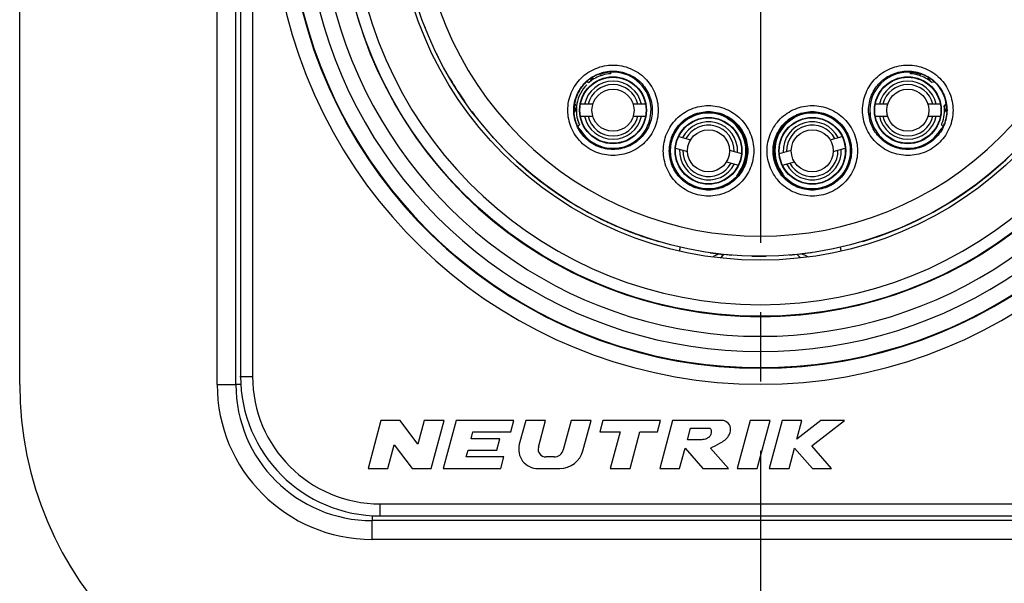
# Model space of a CAD drawing. Units: millimetres. Extents: x 0 to 420, y 0 to 297.
# Drawn here: x 167 to 191, y 39 to 53 of the extents above; entities that cross this region are included whole.
import ezdxf

# ---------------------------------------------------------------- set-up
doc = ezdxf.new("R2010")
doc.units = ezdxf.units.MM
doc.header["$LTSCALE"] = 23.1
doc.linetypes.add('CENTER', pattern=[0.6, 0.375, -0.075, 0.075, -0.075])
doc.layers.get('0').update_dxf_attribs({"linetype": 'CONTINUOUS'})
for name, color, linetype in [('AUSFORMSCHRAEGEN', 7, 'CONTINUOUS'), ('BEZUGSACHSEN', 7, 'CONTINUOUS'), ('DEFAULT_1', 7, 'CENTER'), ('RUNDUNGEN', 7, 'CONTINUOUS')]:
    doc.layers.add(name, color=color, linetype=linetype)

msp = doc.modelspace()

# ---------------------------------------------------------------- linework, layer by layer
at = {"color": 7, "linetype": 'CONTINUOUS'}
for p, q in [((166.65, 43.8), (166.65, 68.2)), ((172.05, 43.8), (172.05, 68.2)), ((172.167, 68), (172.167, 44)), ((181.1497, 51.5381), (181.1276, 51.5527)), ((189.1503, 51.5381), (189.1724, 51.5527)), ((180.9652, 50.7932), (180.6571, 50.7932)), ((182.2796, 50.7932), (181.9715, 50.7932)), ((188.3285, 50.7932), (188.0204, 50.7932)), ((189.6429, 50.7932), (189.3348, 50.7932)), ((180.6571, 50.4932), (180.9652, 50.4932)), ((181.9715, 50.4932), (182.2796, 50.4932)), ((188.0204, 50.4932), (188.3285, 50.4932)), ((189.3348, 50.4932), (189.6429, 50.4932)), ((183.1093, 49.9853), (183.407, 49.9056)), ((186.893, 49.9056), (187.1907, 49.9853)), ((183.0317, 49.6956), (183.3293, 49.6158)), ((186.9707, 49.6158), (187.2683, 49.6956)), ((184.3789, 49.6452), (184.6765, 49.5654)), ((185.6235, 49.5654), (185.9211, 49.6452)), ((184.3013, 49.3554), (184.5989, 49.2756)), ((185.7011, 49.2756), (185.9987, 49.3554)), ((175.6715, 42.9), (175.35, 41.7)), ((176.1515, 42.9), (175.6715, 42.9)), ((176.5962, 42.3064), (176.1515, 42.9)), ((176.7552, 42.9), (176.5962, 42.3064)), ((177.2522, 42.9), (176.7552, 42.9)), ((176.9306, 41.7), (177.2522, 42.9)), ((177.5503, 42.9), (177.2288, 41.7)), ((178.9903, 42.9), (177.5503, 42.9)), ((178.9131, 42.612), (178.9903, 42.9)), ((179.2885, 42.9), (179.1288, 42.3042)), ((179.7854, 42.9), (179.2885, 42.9)), ((179.6058, 42.2297), (179.7854, 42.9)), ((180.4235, 42.9), (180.2268, 42.1659)), ((180.9205, 42.9), (180.4235, 42.9)), ((180.7181, 42.1447), (180.9205, 42.9)), ((181.2186, 42.9), (181.1415, 42.612)), ((182.6586, 42.9), (181.2186, 42.9)), ((182.5815, 42.612), (182.6586, 42.9)), ((182.9568, 42.9), (182.6353, 41.7)), ((184.1568, 42.9), (182.9568, 42.9)), ((184.8949, 42.9), (184.5734, 41.7)), ((185.3918, 42.9), (184.8949, 42.9)), ((185.0703, 41.7), (185.3918, 42.9)), ((185.69, 42.9), (185.3685, 41.7)), ((186.1869, 42.9), (185.69, 42.9)), ((186.0627, 42.4364), (186.1869, 42.9)), ((186.6618, 42.9), (186.0627, 42.4364)), ((186.4314, 42.2665), (187.25, 42.9)), ((187.25, 42.9), (186.6618, 42.9)), ((177.925, 42.4439), (177.9701, 42.612)), ((177.9701, 42.612), (178.9131, 42.612)), ((181.1415, 42.612), (181.6455, 42.612)), ((181.6455, 42.612), (181.4011, 41.7)), ((181.898, 41.7), (182.1424, 42.612)), ((182.1424, 42.612), (182.5815, 42.612)), ((183.3251, 42.42), (183.4023, 42.708)), ((183.4023, 42.708), (183.8823, 42.708)), ((178.645, 42.4439), (177.925, 42.4439)), ((178.5679, 42.1559), (178.645, 42.4439)), ((183.6851, 42.42), (183.3251, 42.42)), ((175.8469, 41.7), (176.006, 42.2936)), ((176.006, 42.2936), (176.4506, 41.7)), ((177.8028, 41.9879), (177.8479, 42.1559)), ((177.8479, 42.1559), (178.5679, 42.1559)), ((183.1322, 41.7), (183.2688, 42.21)), ((183.2688, 42.21), (183.7153, 41.7)), ((184.3532, 41.7), (183.9067, 42.21)), ((185.8654, 41.7), (186.002, 42.21)), ((186.002, 42.21), (186.4495, 41.7)), ((186.9285, 41.7), (186.4314, 42.2665)), ((178.7459, 41.9879), (177.8028, 41.9879)), ((178.6688, 41.7), (178.7459, 41.9879)), ((179.995, 41.988), (179.7913, 41.988)), ((175.35, 41.7), (175.8469, 41.7)), ((176.4506, 41.7), (176.9306, 41.7)), ((177.2288, 41.7), (178.6688, 41.7)), ((179.5925, 41.7), (180.1385, 41.7)), ((181.4011, 41.7), (181.898, 41.7)), ((182.6353, 41.7), (183.1322, 41.7)), ((183.7153, 41.7), (184.3532, 41.7)), ((184.5734, 41.7), (185.0703, 41.7)), ((185.3685, 41.7), (185.8654, 41.7)), ((186.4495, 41.7), (186.9285, 41.7)), ((194.85, 40.4), (175.45, 40.4)), ((175.65, 40.517), (194.65, 40.517))]:
    msp.add_line(p, q, dxfattribs=at)
at = {"color": 9, "linetype": 'CONTINUOUS'}
for p, q in [((171.5815, 43.8), (171.5815, 68.2)), ((172.467, 68), (172.467, 44)), ((180.8492, 51.342), (180.8686, 51.3374)), ((189.4905, 51.3504), (189.4986, 51.352)), ((180.5579, 50.7508), (180.508, 50.809)), ((189.792, 50.809), (189.7421, 50.7508)), ((184.6949, 49.2139), (184.7043, 49.211)), ((185.6051, 49.2139), (185.5957, 49.211)), ((171.5815, 43.8), (172.05, 43.8)), ((172.15, 44), (172.467, 44)), ((175.65, 40.817), (194.65, 40.817)), ((175.65, 40.5), (175.65, 40.817)), ((175.45, 39.9315), (175.45, 40.4)), ((194.85, 39.9315), (175.45, 39.9315))]:
    msp.add_line(p, q, dxfattribs=at)
at = {"color": 7, "linetype": 'CONTINUOUS'}
for centre, radius in [((185.15, 56), 9.1), ((185.15, 56), 9), ((181.4684, 50.6432), 0.835), ((181.4684, 50.6432), 0.825), ((188.8316, 50.6432), 0.835), ((188.8316, 50.6432), 0.825), ((181.4684, 50.6432), 0.525), ((188.8316, 50.6432), 0.525), ((183.8541, 49.6305), 0.835), ((183.8541, 49.6305), 0.825), ((186.4459, 49.6305), 0.835), ((186.4459, 49.6305), 0.825), ((183.8541, 49.6305), 0.525), ((186.4459, 49.6305), 0.525)]:
    msp.add_circle(centre, radius, dxfattribs=at)
at = {"color": 9, "linetype": 'CONTINUOUS'}
for centre, radius, start, end in [((185.15, 56), 12.1965, 113.00105, 66.99897), ((185.15, 56), 10.21, 99.10446, 80.89554), ((185.15, 56), 11.3817, 132.11087, 47.88913), ((185.15, 56), 8.5, 135.77884, 44.22116), ((180.6054, 51.6412), 0.402, 320.28109, 336.62813), ((189.6946, 51.6412), 0.402, 203.37203, 219.71873), ((180.537, 49.9742), 1.4029, 77.1437, 79.13712), ((180.6066, 51.6406), 0.4007, 310.82814, 320.22977), ((189.6934, 51.6406), 0.4007, 219.77014, 229.17185), ((189.7614, 49.9819), 1.3951, 101.19657, 103.68113), ((184.6686, 50.6939), 0.401, 222.36928, 232.52583), ((185.6314, 50.6939), 0.401, 307.47417, 317.63072), ((186.2216, 47.6569), 3.2589, 123.25281, 123.46316), ((184.0784, 47.6569), 3.2589, 56.53684, 56.74719), ((181.2193, 51.7248), 1.6812, 249.54043, 250.70484), ((189.0807, 51.7248), 1.6812, 289.29516, 290.45957), ((185.0537, 49.0362), 0.4004, 158.03863, 164.74286), ((185.0534, 49.0364), 0.4001, 153.64829, 158.03984), ((185.2458, 49.036), 0.401, 15.26478, 26.34192), ((175.45, 43.8), 3.8685, 180, 270), ((175.65, 44), 3.183, 180, 270)]:
    msp.add_arc(centre, radius, start, end, dxfattribs=at)
at = {"color": 7, "linetype": 'CONTINUOUS'}
for centre, radius, start, end in [((185.15, 56), 11.7965, 113.00105, 66.99897), ((185.15, 56), 10.51, 101.86361, 78.13639), ((185.15, 56), 11.7816, 132.12879, 47.86924), ((185.15, 56), 11, 133.93434, 46.06566), ((181.4688, 50.6314), 0.9267, 115.34513, 126.87382), ((181.4691, 50.6309), 0.9273, 110.36755, 115.35041), ((181.4699, 50.6291), 0.9293, 109.3914, 110.36943), ((181.4692, 50.6308), 0.9274, 106.18899, 109.39224), ((181.4697, 50.6282), 0.93, 94.13534, 106.17232), ((188.8308, 50.6311), 0.9271, 73.81215, 85.88379), ((188.8307, 50.6308), 0.9274, 64.6162, 73.81435), ((188.8318, 50.6323), 0.9256, 53.12222, 64.62847), ((181.4684, 50.6432), 0.915, 135.73525, 203.52955), ((181.4684, 50.6432), 0.725, 11.94054, 168.05946), ((181.4684, 50.6432), 0.6405, 13.54465, 166.45535), ((181.4654, 50.6362), 0.9208, 126.8844, 130.40108), ((188.8316, 50.6432), 0.725, 11.94054, 168.05946), ((188.8316, 50.6432), 0.6405, 13.54465, 166.45535), ((188.8346, 50.6362), 0.9208, 49.59886, 53.11835), ((181.4792, 50.6484), 0.927, 173.66073, 201.23151), ((188.8208, 50.6484), 0.927, 338.76842, 6.33923), ((181.4319, 50.6433), 0.9382, 180.00501, 181.67112), ((181.4684, 50.6432), 0.725, 191.94054, 348.05946), ((181.4684, 50.6432), 0.6405, 193.54465, 346.45535), ((183.8541, 49.6305), 0.935, 325.37114, 58.14333), ((186.4459, 49.6305), 0.935, 121.82656, 214.63561), ((188.8316, 50.6432), 0.725, 191.94054, 348.05946), ((188.8316, 50.6432), 0.6405, 193.54465, 346.45535), ((188.8681, 50.6433), 0.9382, 358.32886, 359.99497), ((181.4709, 50.6521), 0.9782, 199.38687, 210.90788), ((180.3264, 49.9269), 0.3979, 46.45204, 47.9171), ((180.3236, 49.9243), 0.4018, 32.15232, 46.42752), ((181.4779, 50.6472), 0.9254, 201.19079, 203.52199), ((183.8541, 49.6305), 0.725, 356.94054, 153.05946), ((183.8541, 49.6305), 0.6405, 358.54465, 151.45535), ((186.4459, 49.6305), 0.725, 26.94054, 183.05946), ((186.4459, 49.6305), 0.6405, 28.54465, 181.45535), ((189.9764, 49.9243), 0.4018, 133.57248, 147.84768), ((188.8291, 50.6521), 0.9782, 329.09196, 339.97759), ((188.8221, 50.6472), 0.9253, 336.47756, 338.80921), ((189.9736, 49.9269), 0.3979, 132.08566, 133.54796), ((188.8217, 50.6547), 0.986, 339.98615, 340.66698), ((183.8541, 49.6305), 0.725, 176.94054, 333.05946), ((183.8541, 49.6305), 0.6405, 178.54465, 331.45535), ((186.4459, 49.6305), 0.725, 206.94054, 3.05946), ((186.4459, 49.6305), 0.6405, 208.54465, 1.45535), ((184.4096, 46.8), 0.3, 124.36132, 147.50157), ((185.89, 46.8), 0.3, 32.50815, 55.6348), ((175.45, 43.8), 8.8, 180, 270), ((175.45, 43.8), 3.4, 180, 270), ((175.65, 44), 3.483, 180, 270), ((179.5925, 42.18), 0.48, 165, 270), ((179.7913, 42.18), 0.192, 165, 270), ((179.995, 42.228), 0.24, 270, 345), ((180.1385, 42.3), 0.6, 270, 345)]:
    msp.add_arc(centre, radius, start, end, dxfattribs=at)
for centre, major_axis, start_param, end_param in [((181.4684, 50.6432), (0, 0.95), -4.151778, 0.3420677), ((188.8316, 50.6432), (0, 0.95), -0.3420677, 1.6886174), ((188.8316, 50.6432), (0.95, 0), -3.1415927, -0.560611), ((188.8316, 50.6432), (0, 0.95), -2.1992962, -2.1433439)]:
    msp.add_ellipse(centre, major_axis=major_axis, ratio=1, start_param=start_param, end_param=end_param, dxfattribs=at)
at = {"color": 9, "linetype": 'CONTINUOUS'}
for points, knots in [([(180.3389, 50.6432), (180.3389, 50.79), (180.3994, 51.0863), (180.6484, 51.4631), (181.0256, 51.712), (181.4684, 51.8028), (181.9111, 51.712), (182.2884, 51.4631), (182.5373, 51.0863), (182.5978, 50.79), (182.5978, 50.6432)], [0, 0, 0, 0, 0.125009, 0.2500049, 0.3750027, 0.5, 0.624996, 0.7499954, 0.8749908, 1, 1, 1, 1]), ([(187.7022, 50.6432), (187.7022, 50.79), (187.7626, 51.0863), (188.0117, 51.4631), (188.3889, 51.712), (188.8316, 51.8028), (189.2744, 51.712), (189.6517, 51.4631), (189.9006, 51.0863), (189.9611, 50.79), (189.9611, 50.6432)], [0, 0, 0, 0, 0.125009, 0.2500049, 0.3750027, 0.5, 0.624996, 0.7499954, 0.8749908, 1, 1, 1, 1]), ([(180.4889, 50.6432), (180.4889, 50.7705), (180.5416, 51.0274), (180.7572, 51.3543), (181.0845, 51.5698), (181.4684, 51.6489), (181.8522, 51.5698), (182.1796, 51.3543), (182.3951, 51.0274), (182.4478, 50.7705), (182.4478, 50.6432)], [0, 0, 0, 0, 0.1250101, 0.250005, 0.3750038, 0.5000001, 0.6249956, 0.7499954, 0.8749899, 1, 1, 1, 1]), ([(187.8522, 50.6432), (187.8522, 50.7705), (187.9048, 51.0274), (188.1205, 51.3543), (188.4478, 51.5698), (188.8316, 51.6489), (189.2155, 51.5698), (189.5428, 51.3543), (189.7584, 51.0274), (189.8111, 50.7705), (189.8111, 50.6432)], [0, 0, 0, 0, 0.1250101, 0.250005, 0.3750038, 0.5000001, 0.6249956, 0.7499954, 0.8749899, 1, 1, 1, 1]), ([(182.7248, 49.6305), (182.7248, 49.7773), (182.7852, 50.0736), (183.0342, 50.4503), (183.4114, 50.6992), (183.8541, 50.7901), (184.2968, 50.6992), (184.6741, 50.4504), (184.923, 50.0736), (184.9834, 49.7773), (184.9835, 49.6305)], [0, 0, 0, 0, 0.125009, 0.2500049, 0.3750027, 0.5, 0.624996, 0.7499954, 0.8749908, 1, 1, 1, 1]), ([(185.3165, 49.6305), (185.3166, 49.7773), (185.377, 50.0736), (185.626, 50.4503), (186.0032, 50.6992), (186.4459, 50.7901), (186.8886, 50.6992), (187.2658, 50.4504), (187.5148, 50.0736), (187.5752, 49.7773), (187.5752, 49.6305)], [0, 0, 0, 0, 0.125009, 0.2500049, 0.3750027, 0.5, 0.624996, 0.7499954, 0.8749908, 1, 1, 1, 1]), ([(182.5978, 50.6432), (182.5977, 50.4963), (182.5373, 50.2001), (182.2883, 49.8234), (181.9111, 49.5745), (181.4684, 49.4837), (181.0257, 49.5745), (180.6484, 49.8234), (180.3994, 50.2001), (180.339, 50.4963), (180.3389, 50.6432)], [0, 0, 0, 0, 0.125009, 0.2500049, 0.3750027, 0.5, 0.624996, 0.7499954, 0.8749908, 1, 1, 1, 1]), ([(182.4478, 50.6432), (182.4478, 50.5159), (182.3951, 50.259), (182.1795, 49.9322), (181.8522, 49.7167), (181.4684, 49.6376), (181.0846, 49.7167), (180.7572, 49.9322), (180.5416, 50.259), (180.489, 50.5159), (180.4889, 50.6432)], [0, 0, 0, 0, 0.1250101, 0.250005, 0.3750038, 0.5000001, 0.6249956, 0.7499954, 0.8749898, 1, 1, 1, 1]), ([(182.8748, 49.6305), (182.8748, 49.7578), (182.9274, 50.0146), (183.143, 50.3415), (183.4703, 50.5571), (183.8541, 50.6362), (184.2379, 50.557), (184.5652, 50.3416), (184.7808, 50.0146), (184.8335, 49.7578), (184.8335, 49.6305)], [0, 0, 0, 0, 0.1250101, 0.250005, 0.3750038, 0.5000001, 0.6249956, 0.7499954, 0.8749899, 1, 1, 1, 1]), ([(184.3475, 50.4247), (184.3587, 50.418), (184.3742, 50.4084), (184.3931, 50.396), (184.4039, 50.3888), (184.4122, 50.3834), (184.4185, 50.3788), (184.422, 50.3772), (184.4242, 50.3753), (184.4246, 50.3756)], [0, 0, 0, 0, 0.4282764, 0.599192, 0.7402307, 0.8511708, 0.9318355, 0.9816642, 1, 1, 1, 1]), ([(185.4665, 49.6305), (185.4665, 49.7578), (185.5192, 50.0146), (185.7348, 50.3415), (186.0621, 50.5571), (186.4459, 50.6362), (186.8297, 50.557), (187.157, 50.3416), (187.3726, 50.0146), (187.4252, 49.7578), (187.4252, 49.6305)], [0, 0, 0, 0, 0.1250101, 0.250005, 0.3750038, 0.5000001, 0.6249956, 0.7499954, 0.8749899, 1, 1, 1, 1]), ([(185.9525, 50.4247), (185.9413, 50.418), (185.9258, 50.4084), (185.9069, 50.396), (185.8962, 50.3888), (185.8878, 50.3834), (185.8816, 50.3788), (185.8779, 50.3772), (185.8759, 50.3753), (185.8754, 50.3756)], [0, 0, 0, 0, 0.428383, 0.5994058, 0.7401721, 0.8507441, 0.9312741, 0.9812899, 1, 1, 1, 1]), ([(189.9611, 50.6432), (189.961, 50.4963), (189.9006, 50.2001), (189.6516, 49.8234), (189.2743, 49.5745), (188.8316, 49.4837), (188.389, 49.5745), (188.0117, 49.8234), (187.7627, 50.2001), (187.7022, 50.4963), (187.7022, 50.6432)], [0, 0, 0, 0, 0.125009, 0.2500049, 0.3750027, 0.5, 0.624996, 0.7499954, 0.8749908, 1, 1, 1, 1]), ([(189.8111, 50.6432), (189.811, 50.5159), (189.7584, 50.259), (189.5428, 49.9322), (189.2154, 49.7167), (188.8316, 49.6376), (188.4478, 49.7167), (188.1205, 49.9322), (187.9049, 50.259), (187.8522, 50.5159), (187.8522, 50.6432)], [0, 0, 0, 0, 0.1250101, 0.250005, 0.3750038, 0.5000001, 0.6249956, 0.7499954, 0.8749898, 1, 1, 1, 1]), ([(184.9835, 49.6305), (184.9834, 49.4837), (184.923, 49.1874), (184.674, 48.8107), (184.2968, 48.5619), (183.8541, 48.4711), (183.4115, 48.5619), (183.0342, 48.8107), (182.7852, 49.1874), (182.7248, 49.4837), (182.7248, 49.6305)], [0, 0, 0, 0, 0.125009, 0.2500049, 0.3750027, 0.5, 0.624996, 0.7499954, 0.8749908, 1, 1, 1, 1]), ([(184.8335, 49.6305), (184.8334, 49.5032), (184.7808, 49.2464), (184.5652, 48.9195), (184.2379, 48.7041), (183.8541, 48.625), (183.4703, 48.7041), (183.143, 48.9195), (182.9274, 49.2464), (182.8748, 49.5032), (182.8748, 49.6305)], [0, 0, 0, 0, 0.1250101, 0.250005, 0.3750038, 0.5000001, 0.6249956, 0.7499954, 0.8749898, 1, 1, 1, 1]), ([(187.5752, 49.6305), (187.5752, 49.4837), (187.5148, 49.1874), (187.2658, 48.8107), (186.8886, 48.5619), (186.4459, 48.4711), (186.0032, 48.5619), (185.626, 48.8107), (185.377, 49.1874), (185.3166, 49.4837), (185.3165, 49.6305)], [0, 0, 0, 0, 0.125009, 0.2500049, 0.3750027, 0.5, 0.624996, 0.7499954, 0.8749908, 1, 1, 1, 1]), ([(187.4252, 49.6305), (187.4252, 49.5032), (187.3726, 49.2464), (187.157, 48.9195), (186.8297, 48.7041), (186.4459, 48.625), (186.0621, 48.7041), (185.7348, 48.9195), (185.5192, 49.2464), (185.4666, 49.5032), (185.4665, 49.6305)], [0, 0, 0, 0, 0.1250101, 0.250005, 0.3750038, 0.5000001, 0.6249956, 0.7499954, 0.8749898, 1, 1, 1, 1]), ([(184.6234, 49.0991), (184.6288, 49.1066), (184.6388, 49.1213), (184.6527, 49.1425), (184.6646, 49.1619), (184.6747, 49.179), (184.6827, 49.1931), (184.6881, 49.2028), (184.6914, 49.2086), (184.693, 49.2115), (184.6941, 49.2129), (184.6946, 49.2139), (184.6949, 49.2139)], [0, 0, 0, 0, 0.2048678, 0.3932465, 0.562602, 0.709835, 0.8313927, 0.923034, 0.9560201, 0.9798187, 0.9944359, 1, 1, 1, 1]), ([(185.6765, 49.0992), (185.6663, 49.1136), (185.6521, 49.1347), (185.6353, 49.162), (185.6253, 49.179), (185.6173, 49.1931), (185.612, 49.2027), (185.6086, 49.2084), (185.607, 49.2113), (185.6059, 49.2129), (185.6054, 49.2139), (185.6051, 49.2139)], [0, 0, 0, 0, 0.3930523, 0.5631007, 0.7107547, 0.8315089, 0.9218174, 0.9545855, 0.9786957, 0.9938968, 1, 1, 1, 1]), ([(183.1307, 47.1313), (183.1336, 47.1444), (183.1377, 47.163), (183.1426, 47.1861), (183.1454, 47.1995), (183.1476, 47.21), (183.149, 47.2171), (183.1497, 47.2211), (183.1501, 47.2232), (183.1501, 47.2242), (183.1503, 47.225), (183.1502, 47.225)], [0, 0, 0, 0, 0.4228778, 0.5951828, 0.7388105, 0.8519406, 0.9335772, 0.9623861, 0.9830867, 0.9956141, 1, 1, 1, 1]), ([(187.1693, 47.1313), (187.1664, 47.1444), (187.1623, 47.163), (187.1574, 47.1861), (187.1546, 47.1995), (187.1524, 47.21), (187.151, 47.2171), (187.1503, 47.2211), (187.1499, 47.2232), (187.1499, 47.2242), (187.1497, 47.225), (187.1498, 47.225)], [0, 0, 0, 0, 0.4228773, 0.5951823, 0.7388101, 0.8519404, 0.933577, 0.9623861, 0.9830866, 0.9956141, 1, 1, 1, 1]), ([(183.9596, 46.9846), (183.9711, 46.9926), (184.0183, 47.022), (184.0704, 47.0429), (184.11, 47.0553)], [0, 0, 0, 0, 0.253058, 1, 1, 1, 1]), ([(186.1759, 47.0595), (186.1902, 47.0552), (186.2474, 47.0366), (186.3027, 47.0106), (186.3398, 46.9847)], [0, 0, 0, 0, 0.2483008, 1, 1, 1, 1])]:
    msp.add_open_spline(points, degree=3, knots=knots, dxfattribs=at)
at = {"color": 7, "linetype": 'CONTINUOUS'}
for points, knots in [([(180.8276, 51.3775), (180.8437, 51.3914), (180.8764, 51.4179), (180.927, 51.4537), (180.9771, 51.4844), (181.0174, 51.506), (181.0473, 51.5204), (181.0668, 51.5293), (181.0841, 51.5367), (181.0988, 51.5426), (181.1105, 51.547), (181.1184, 51.5499), (181.123, 51.5514), (181.1253, 51.5522), (181.1267, 51.5525), (181.1274, 51.5528), (181.1276, 51.5527)], [0, 0, 0, 0, 0.1824227, 0.3614813, 0.531576, 0.6856866, 0.7543934, 0.8162055, 0.8701556, 0.9155252, 0.9516606, 0.9779595, 0.9873227, 0.9941291, 0.9983566, 1, 1, 1, 1]), ([(189.1724, 51.5527), (189.1726, 51.5528), (189.1733, 51.5525), (189.1747, 51.5522), (189.177, 51.5514), (189.1816, 51.5499), (189.1895, 51.547), (189.2012, 51.5426), (189.2159, 51.5367), (189.2331, 51.5293), (189.2527, 51.5204), (189.2826, 51.506), (189.3229, 51.4844), (189.373, 51.4537), (189.4236, 51.4179), (189.4563, 51.3914), (189.4724, 51.3775)], [0, 0, 0, 0, 0.0016429, 0.0058692, 0.012674, 0.0220357, 0.0483323, 0.0844631, 0.1298269, 0.1837773, 0.2455935, 0.3143037, 0.4684203, 0.6385196, 0.8175784, 1, 1, 1, 1]), ([(180.8276, 51.3775), (180.7238, 51.2874), (180.5549, 51.0584), (180.4937, 50.7807), (180.4937, 50.6432)], [0, 0, 0, 0, 0.4999642, 1, 1, 1, 1]), ([(189.8063, 50.6432), (189.8063, 50.7807), (189.7451, 51.0584), (189.5762, 51.2874), (189.4724, 51.3775)], [0, 0, 0, 0, 0.5000358, 1, 1, 1, 1]), ([(180.5482, 50.3274), (180.5409, 50.3483), (180.5115, 50.4418), (180.4963, 50.54), (180.4941, 50.6159)], [0, 0, 0, 0, 0.2253625, 1, 1, 1, 1]), ([(189.8059, 50.6159), (189.8051, 50.5893), (189.798, 50.4917), (189.7756, 50.3954), (189.7521, 50.3283)], [0, 0, 0, 0, 0.2723664, 1, 1, 1, 1]), ([(183.9067, 42.21), (183.9733, 42.2518), (184.1488, 42.3281), (184.3422, 42.4585), (184.4123, 42.6412), (184.3958, 42.8009), (184.2763, 42.8938), (184.1887, 42.9042), (184.1568, 42.9)], [0, 0, 0, 0, 0.2390704, 0.5035741, 0.6186257, 0.767269, 0.912799, 1, 1, 1, 1]), ([(183.8823, 42.708), (183.8832, 42.7076), (183.9042, 42.6979), (183.9373, 42.631), (183.9095, 42.5454), (183.8534, 42.4531), (183.7646, 42.4293), (183.7034, 42.4224), (183.6851, 42.42)], [0, 0, 0, 0, 0.0068354, 0.1626219, 0.4226027, 0.593365, 0.8674694, 1, 1, 1, 1])]:
    msp.add_open_spline(points, degree=3, knots=knots, dxfattribs=at)
at = {"color": 9, "linetype": 'CONTINUOUS'}
for points in [[(181.4056, 51.5905), (181.405, 51.579), (181.4042, 51.5674), (181.403, 51.5559)], [(188.897, 51.5559), (188.8958, 51.5674), (188.895, 51.579), (188.8944, 51.5905)]]:
    msp.add_open_spline(points, degree=3, dxfattribs=at)
at = {"color": 7, "linetype": 'CONTINUOUS'}
for points in [[(184.3476, 50.4246), (184.3191, 50.4423), (184.292, 50.4624), (184.2664, 50.4841)], [(186.0337, 50.4841), (186.0082, 50.4625), (185.9812, 50.4426), (185.9528, 50.4249)], [(184.5633, 49.0013), (184.5818, 49.0348), (184.6017, 49.0677), (184.6235, 49.0992)], [(185.6766, 49.0991), (185.6983, 49.0676), (185.7182, 49.0348), (185.7367, 49.0013)]]:
    msp.add_open_spline(points, degree=3, dxfattribs=at)
at = {"layer": 'AUSFORMSCHRAEGEN', "color": 7, "linetype": 'CONTINUOUS'}
for start, end in [(210.39393, 214.84703), (286.50137, 329.60607), (217.28149, 219.11683), (221.80111, 226.81415), (227.66339, 253.65618), (261.97349, 265.45113), (268.63596, 270.90936), (274.61091, 278.1286)]:
    msp.add_arc((185.15, 56), 9, start, end, dxfattribs=at)
at = {"layer": 'AUSFORMSCHRAEGEN', "color": 9, "linetype": 'CONTINUOUS'}
for centre, radius, start, end in [((180.159, 50.7983), 0.4017, 331.22714, 347.66438), ((180.1599, 50.7978), 0.4008, 347.70338, 353.26052), ((190.1392, 50.7976), 0.3998, 186.73312, 192.28911), ((190.1412, 50.7984), 0.4019, 192.32885, 208.73326), ((180.1603, 50.7979), 0.4003, 326.97372, 331.18032), ((190.1398, 50.798), 0.4005, 208.77769, 213.02184), ((180.159, 50.7996), 0.7024, 307.33231, 312.04347), ((190.1394, 50.7977), 0.7, 227.95431, 232.68755)]:
    msp.add_arc(centre, radius, start, end, dxfattribs=at)
at = {"layer": 'AUSFORMSCHRAEGEN', "color": 7, "linetype": 'CONTINUOUS'}
for centre in [(183.8541, 49.6304), (186.4459, 49.6304)]:
    msp.add_ellipse(centre, major_axis=(0, 0.9501), ratio=1, dxfattribs=at)
for points in [[(184.81, 49.6305), (184.81, 49.7548), (184.7599, 50.006), (184.5478, 50.324), (184.2293, 50.5362), (183.8541, 50.6115), (183.4789, 50.5362), (183.1605, 50.324), (182.9483, 50.006), (182.8982, 49.7548), (182.8982, 49.6305)], [(187.4018, 49.6305), (187.4018, 49.7548), (187.3517, 50.006), (187.1395, 50.324), (186.8211, 50.5362), (186.4459, 50.6115), (186.0707, 50.5362), (185.7522, 50.324), (185.5401, 50.006), (185.49, 49.7548), (185.49, 49.6305)], [(182.8982, 49.6305), (182.8982, 49.5062), (182.9483, 49.255), (183.1605, 48.9369), (183.4789, 48.7247), (183.8541, 48.6495), (184.2293, 48.7247), (184.5478, 48.9369), (184.7599, 49.255), (184.81, 49.5062), (184.81, 49.6305)], [(185.49, 49.6305), (185.49, 49.5062), (185.5401, 49.255), (185.7522, 48.9369), (186.0707, 48.7247), (186.4459, 48.6495), (186.8211, 48.7247), (187.1395, 48.9369), (187.3517, 49.255), (187.4018, 49.5062), (187.4018, 49.6305)]]:
    msp.add_open_spline(points, degree=3, knots=[0, 0, 0, 0, 0.1250047, 0.2499979, 0.3750002, 0.5, 0.6249998, 0.7500021, 0.8749953, 1, 1, 1, 1], dxfattribs=at)
at = {"layer": 'BEZUGSACHSEN', "color": 7, "linetype": 'CONTINUOUS'}
msp.add_circle((185.15, 56), 10.5, dxfattribs=at)
at = {"layer": 'DEFAULT_1', "color": 7, "linetype": 'CENTER'}
msp.add_line((185.15, 56), (185.15, 33.4594), dxfattribs=at)
at = {"layer": 'RUNDUNGEN', "color": 7, "linetype": 'CONTINUOUS'}
msp.add_line((180.1242, 48.5342), (180.1244, 48.5339), dxfattribs=at)
at = {"layer": 'RUNDUNGEN', "color": 9, "linetype": 'CONTINUOUS'}
for p, q in [((172.173, 43.8), (172.05, 43.8)), ((175.45, 40.5231), (175.45, 40.4))]:
    msp.add_line(p, q, dxfattribs=at)
at = {"layer": 'RUNDUNGEN', "color": 7, "linetype": 'CONTINUOUS'}
for start, end in [(201.44495, 201.65193), (205.95959, 206.8601), (210.3935, 211.9048), (212.64146, 213.12252), (215.38642, 215.51416), (216.77833, 218.44058), (223.37961, 223.61597), (308.1303, 316.62136), (227.39236, 228.72993), (229.25309, 232.3392), (233.43861, 236.0545), (303.9455, 307.91964), (236.77481, 239.6259), (239.71637, 241.33865), (241.39943, 242.16896), (242.82896, 245.34348), (245.55566, 246.40046), (247.76875, 249.66901), (250.08452, 252.28924), (253.256, 253.56633)]:
    msp.add_arc((185.15, 56), 9, start, end, dxfattribs=at)

doc.saveas('drawing.dxf')
